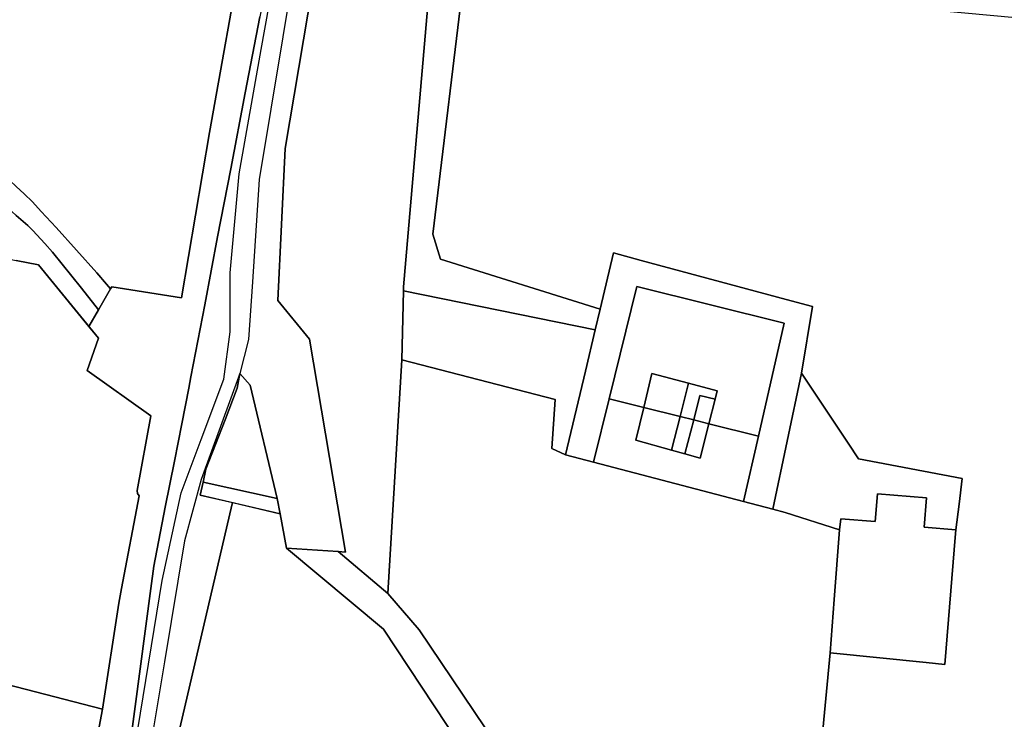
# Model space of a CAD drawing. Extents: x 727736 to 730432, y 4372700 to 4374764.
# Drawn here: x 728010 to 728161, y 4374448 to 4374555 of the extents above; entities that cross this region are included whole.
import ezdxf

# ---------------------------------------------------------------- set-up
doc = ezdxf.new("R2010")
doc.units = 0
doc.header["$MEASUREMENT"] = 0
for name, color, linetype in [('030302', 5, 'CONTINUOUS'), ('060402', 1, 'CONTINUOUS'), ('120100', 6, 'CONTINUOUS'), ('120200', 7, 'CONTINUOUS'), ('120500', 1, 'CONTINUOUS'), ('140200', 7, 'CONTINUOUS'), ('140500', 1, 'CONTINUOUS'), ('167201', 3, 'CONTINUOUS')]:
    doc.layers.add(name, color=color, linetype=linetype)

msp = doc.modelspace()

# ---------------------------------------------------------------- linework, layer by layer
at = {"layer": '030302'}
for p, q in [((728049.628, 4374481.664), (728038.278, 4374484.174)), ((728050.058, 4374479.354), (728037.838, 4374482.204)), ((728059.468, 4374473.144), (728066.578, 4374467.124))]:
    msp.add_line(p, q, dxfattribs=at)
for points in [[(728005.688, 4374533.154), (728009.638, 4374529.484), (728010.838, 4374528.364), (728012.098, 4374527.114), (728013.468, 4374525.674), (728015.758, 4374523.194), (728021.988, 4374516.274), (728023.468, 4374514.544), (728024.098, 4374513.784)], [(728005.688, 4374528.664), (728006.448, 4374527.954), (728008.288, 4374526.254), (728009.638, 4374525.064), (728011.408, 4374523.494), (728012.188, 4374522.734), (728014.028, 4374520.764), (728015.198, 4374519.404), (728019.608, 4374513.934), (728022.258, 4374510.594)], [(728043.908, 4374500.814), (728045.498, 4374499.074), (728049.628, 4374481.664)], [(728121.288, 4374386.324), (728113.878, 4374396.494), (728105.568, 4374409.444), (728085.038, 4374432.774), (728077.558, 4374444.064), (728065.918, 4374461.644), (728051.028, 4374474.074), (728050.058, 4374479.354)], [(728127.238, 4374385.014), (728122.308, 4374390.544), (728109.388, 4374413.494), (728089.428, 4374434.844), (728083.198, 4374444.064), (728071.398, 4374461.544), (728066.578, 4374467.124)], [(728007.638, 4374453.354), (728009.638, 4374452.834), (728022.828, 4374449.394)]]:
    msp.add_lwpolyline(points, dxfattribs=at)
at = {"layer": '060402'}
msp.add_line((728013.018, 4374517.484), (728020.778, 4374508.024), dxfattribs=at)
for points in [[(728016.938, 4374417.994), (728022.828, 4374449.394), (728025.328, 4374465.634), (728025.758, 4374467.874), (728028.478, 4374482.104), (728028.228, 4374482.444), (728028.138, 4374482.914), (728030.248, 4374494.334), (728020.478, 4374501.284), (728022.238, 4374506.244), (728020.778, 4374508.024), (728022.258, 4374510.594), (728024.098, 4374513.784), (728024.298, 4374514.134), (728034.958, 4374512.414), (728039.268, 4374537.774), (728044.508, 4374567.234), (728041.978, 4374567.824), (728026.298, 4374571.494), (728026.488, 4374572.954), (728042.428, 4374571.154), (728049.958, 4374570.304), (728049.918, 4374570.104)], [(728049.918, 4374570.104), (728049.148, 4374566.474), (728046.978, 4374555.504), (728044.738, 4374543.824), (728042.518, 4374532.184), (728040.468, 4374521.784), (728038.548, 4374511.364), (728036.378, 4374500.314), (728036.058, 4374498.614), (728035.008, 4374493.134), (728033.888, 4374487.404), (728032.458, 4374480.354), (728030.718, 4374471.294), (728030.268, 4374467.874), (728027.008, 4374443.264)], [(728055.008, 4374560.204), (728050.858, 4374535.294), (728049.728, 4374512.044), (728054.558, 4374506.074), (728060.088, 4374473.484), (728058.978, 4374473.554), (728051.028, 4374474.074), (728050.058, 4374479.354), (728049.628, 4374481.664), (728045.498, 4374499.074), (728043.908, 4374500.814), (728043.498, 4374498.614), (728041.658, 4374493.744), (728038.678, 4374486.154), (728038.258, 4374484.184), (728037.838, 4374482.204), (728042.788, 4374481.054), (728042.738, 4374480.854), (728034.708, 4374446.494)], [(728007.878, 4374518.494), (728009.638, 4374518.144), (728013.018, 4374517.484)]]:
    msp.add_lwpolyline(points, dxfattribs=at)
at = {"layer": '120100'}
msp.add_lwpolyline([(728044.508, 4374567.234), (728041.978, 4374567.824), (728026.298, 4374571.494), (728026.488, 4374572.954), (728042.428, 4374571.154), (728049.958, 4374570.304), (728049.148, 4374566.474), (728046.978, 4374555.504), (728044.738, 4374543.824), (728042.518, 4374532.184), (728040.468, 4374521.784), (728038.548, 4374511.364), (728036.378, 4374500.314), (728036.058, 4374498.614), (728035.008, 4374493.134), (728033.888, 4374487.404), (728032.458, 4374480.354), (728030.718, 4374471.294), (728030.268, 4374467.874), (728027.008, 4374443.264)], dxfattribs=at)
at = {"layer": '120200'}
for points in [[(728010.048, 4374571.764), (728019.348, 4374569.964), (728030.358, 4374568.614), (728044.508, 4374567.234), (728039.268, 4374537.774), (728034.958, 4374512.414), (728024.298, 4374514.134), (728024.098, 4374513.784)], [(728016.938, 4374417.994), (728022.828, 4374449.394), (728025.328, 4374465.634), (728025.758, 4374467.874), (728028.478, 4374482.104), (728028.228, 4374482.444), (728028.138, 4374482.914), (728030.248, 4374494.334), (728020.478, 4374501.284), (728022.238, 4374506.244), (728020.778, 4374508.024), (728022.258, 4374510.594), (728024.098, 4374513.784), (728024.298, 4374514.134), (728034.958, 4374512.414), (728039.268, 4374537.774), (728044.508, 4374567.234)], [(728058.978, 4374473.554), (728060.088, 4374473.484), (728054.558, 4374506.074), (728049.728, 4374512.044), (728050.858, 4374535.294), (728055.008, 4374560.204), (728056.348, 4374565.334), (728058.738, 4374565.404), (728073.268, 4374563.804), (728068.998, 4374514.114), (728068.978, 4374513.494), (728068.698, 4374502.954), (728066.578, 4374467.124), (728058.978, 4374473.554)], [(728092.218, 4374496.844), (728068.698, 4374502.954), (728068.978, 4374513.494), (728068.998, 4374514.114), (728073.268, 4374563.804), (728078.408, 4374563.194), (728194.948, 4374552.444)], [(728055.008, 4374560.204), (728050.858, 4374535.294), (728049.728, 4374512.044), (728054.558, 4374506.074), (728060.088, 4374473.484), (728058.978, 4374473.554), (728051.028, 4374474.074), (728050.058, 4374479.354), (728049.628, 4374481.664), (728045.498, 4374499.074), (728043.908, 4374500.814), (728043.498, 4374498.614), (728041.658, 4374493.744), (728038.678, 4374486.154), (728038.258, 4374484.184), (728037.838, 4374482.204), (728042.788, 4374481.054), (728042.738, 4374480.854), (728034.708, 4374446.494)], [(728027.008, 4374443.264), (728030.268, 4374467.874), (728030.718, 4374471.294), (728032.458, 4374480.354), (728033.888, 4374487.404), (728035.008, 4374493.134), (728036.058, 4374498.614), (728036.378, 4374500.314), (728038.548, 4374511.364), (728040.468, 4374521.784), (728042.518, 4374532.184), (728044.738, 4374543.824), (728046.978, 4374555.504)], [(728046.978, 4374555.504), (728044.738, 4374543.824), (728042.518, 4374532.184), (728040.468, 4374521.784), (728038.548, 4374511.364), (728036.378, 4374500.314), (728036.058, 4374498.614), (728035.008, 4374493.134), (728033.888, 4374487.404), (728032.458, 4374480.354), (728030.718, 4374471.294), (728030.268, 4374467.874), (728027.008, 4374443.264)], [(728009.638, 4374529.484), (728010.838, 4374528.364), (728012.098, 4374527.114), (728013.468, 4374525.674), (728015.758, 4374523.194), (728021.988, 4374516.274), (728023.468, 4374514.544), (728024.098, 4374513.784), (728022.258, 4374510.594)], [(728024.098, 4374513.784), (728023.468, 4374514.544), (728021.988, 4374516.274), (728015.758, 4374523.194), (728013.468, 4374525.674), (728012.098, 4374527.114), (728010.838, 4374528.364), (728009.638, 4374529.484)], [(728022.258, 4374510.594), (728019.608, 4374513.934), (728015.198, 4374519.404), (728014.028, 4374520.764), (728012.188, 4374522.734), (728011.408, 4374523.494), (728009.638, 4374525.064)], [(728009.638, 4374525.064), (728011.408, 4374523.494), (728012.188, 4374522.734), (728014.028, 4374520.764), (728015.198, 4374519.404), (728019.608, 4374513.934), (728022.258, 4374510.594), (728020.778, 4374508.024), (728013.018, 4374517.484), (728009.638, 4374518.144)], [(728030.248, 4374494.334), (728028.138, 4374482.914), (728028.228, 4374482.444), (728028.478, 4374482.104), (728025.758, 4374467.874), (728025.328, 4374465.634), (728022.828, 4374449.394), (728009.638, 4374452.834), (728007.638, 4374453.354), (727988.418, 4374458.544), (727982.898, 4374459.894), (727982.908, 4374460.534), (727979.448, 4374461.394), (727980.548, 4374467.874), (727989.318, 4374519.754), (728007.878, 4374518.494), (728009.638, 4374518.144), (728013.018, 4374517.484), (728022.238, 4374506.244), (728020.478, 4374501.284), (728030.248, 4374494.334)], [(728161.628, 4374356.144), (728127.238, 4374385.014), (728133.018, 4374444.064), (728134.378, 4374458.014), (728149.078, 4374456.554), (728151.948, 4374456.264), (728153.578, 4374476.314), (728153.648, 4374476.874), (728154.128, 4374480.824), (728154.608, 4374484.744), (728138.698, 4374487.774), (728137.118, 4374490.154), (728129.988, 4374500.874), (728131.658, 4374511.084), (728127.598, 4374512.174), (728105.398, 4374518.164), (728101.178, 4374519.304), (728099.128, 4374510.684), (728098.368, 4374507.514), (728096.858, 4374501.174), (728093.818, 4374488.394), (728091.728, 4374489.334), (728092.218, 4374496.844)], [(728098.078, 4374487.274), (728093.818, 4374488.394), (728096.858, 4374501.174), (728098.368, 4374507.514), (728099.128, 4374510.684), (728101.178, 4374519.304), (728105.398, 4374518.164), (728127.598, 4374512.174), (728131.658, 4374511.084), (728129.988, 4374500.874), (728125.598, 4374480.044), (728121.078, 4374481.234), (728123.368, 4374491.254), (728127.328, 4374508.554), (728104.758, 4374514.164), (728100.488, 4374496.974), (728098.078, 4374487.274)], [(728105.798, 4374495.644), (728100.488, 4374496.974), (728104.758, 4374514.164), (728127.328, 4374508.554), (728123.368, 4374491.254), (728115.788, 4374493.144), (728113.448, 4374493.734), (728111.388, 4374494.244), (728105.798, 4374495.644)], [(728071.398, 4374461.544), (728066.578, 4374467.124), (728068.698, 4374502.954), (728092.218, 4374496.844), (728091.728, 4374489.334), (728093.818, 4374488.394), (728098.078, 4374487.274), (728103.358, 4374485.884), (728121.078, 4374481.234), (728125.598, 4374480.044), (728127.458, 4374479.554), (728135.808, 4374476.894), (728134.998, 4374466.214), (728134.378, 4374458.014), (728133.018, 4374444.064), (728127.238, 4374385.014), (728122.308, 4374390.544), (728109.388, 4374413.494), (728089.428, 4374434.844), (728083.198, 4374444.064), (728071.398, 4374461.544)], [(728038.678, 4374486.154), (728041.658, 4374493.744), (728043.498, 4374498.614), (728043.908, 4374500.814), (728045.498, 4374499.074), (728049.628, 4374481.664), (728038.258, 4374484.184), (728038.678, 4374486.154)], [(728135.808, 4374476.894), (728127.458, 4374479.554), (728125.598, 4374480.044), (728129.988, 4374500.874), (728137.118, 4374490.154), (728138.698, 4374487.774), (728154.608, 4374484.744), (728154.128, 4374480.824), (728153.648, 4374476.874), (728148.768, 4374477.284), (728149.148, 4374481.784), (728141.608, 4374482.414), (728141.248, 4374478.144), (728135.978, 4374478.584), (728135.808, 4374476.894)], [(728121.078, 4374481.234), (728103.358, 4374485.884), (728098.078, 4374487.274), (728100.488, 4374496.974), (728105.798, 4374495.644), (728111.388, 4374494.244), (728113.448, 4374493.734), (728115.788, 4374493.144), (728123.368, 4374491.254), (728121.078, 4374481.234)], [(728050.058, 4374479.354), (728037.838, 4374482.204), (728038.258, 4374484.184), (728049.628, 4374481.664), (728050.058, 4374479.354)], [(728042.788, 4374481.054), (728050.058, 4374479.354), (728051.028, 4374474.074), (728065.918, 4374461.644), (728077.558, 4374444.064), (728085.038, 4374432.774), (728105.568, 4374409.444), (728113.878, 4374396.494), (728121.288, 4374386.324), (728109.778, 4374395.134), (728100.638, 4374410.814), (728064.838, 4374432.974), (728039.948, 4374444.064), (728036.838, 4374445.444), (728034.708, 4374446.494), (728042.738, 4374480.854), (728042.788, 4374481.054)], [(728153.648, 4374476.874), (728153.578, 4374476.314), (728151.948, 4374456.264), (728149.078, 4374456.554), (728134.378, 4374458.014), (728134.998, 4374466.214), (728135.808, 4374476.894), (728135.978, 4374478.584), (728141.248, 4374478.144), (728141.608, 4374482.414), (728149.148, 4374481.784), (728148.768, 4374477.284), (728153.648, 4374476.874)], [(728121.288, 4374386.324), (728113.878, 4374396.494), (728105.568, 4374409.444), (728085.038, 4374432.774), (728077.558, 4374444.064), (728065.918, 4374461.644), (728051.028, 4374474.074), (728058.978, 4374473.554), (728066.578, 4374467.124), (728071.398, 4374461.544), (728083.198, 4374444.064), (728089.428, 4374434.844), (728109.388, 4374413.494), (728122.308, 4374390.544), (728127.238, 4374385.014), (728161.628, 4374356.144)], [(727998.808, 4374384.334), (727992.628, 4374385.434), (728007.638, 4374453.354), (728009.638, 4374452.834), (728022.828, 4374449.394), (728016.938, 4374417.994), (728011.258, 4374388.774), (728009.988, 4374383.504), (728009.638, 4374383.534), (727998.808, 4374384.334)]]:
    msp.add_lwpolyline(points, dxfattribs=at)
at = {"layer": '120500'}
for points in [[(728010.048, 4374571.764), (728019.348, 4374569.964), (728030.358, 4374568.614), (728044.508, 4374567.234), (728039.268, 4374537.774), (728034.958, 4374512.414), (728024.298, 4374514.134), (728024.098, 4374513.784)], [(728016.938, 4374417.994), (728022.828, 4374449.394), (728025.328, 4374465.634), (728025.758, 4374467.874), (728028.478, 4374482.104), (728028.228, 4374482.444), (728028.138, 4374482.914), (728030.248, 4374494.334), (728020.478, 4374501.284), (728022.238, 4374506.244), (728020.778, 4374508.024), (728022.258, 4374510.594), (728024.098, 4374513.784), (728024.298, 4374514.134), (728034.958, 4374512.414), (728039.268, 4374537.774), (728044.508, 4374567.234)], [(728058.978, 4374473.554), (728060.088, 4374473.484), (728054.558, 4374506.074), (728049.728, 4374512.044), (728050.858, 4374535.294), (728055.008, 4374560.204), (728056.348, 4374565.334), (728058.738, 4374565.404), (728073.268, 4374563.804), (728068.998, 4374514.114), (728068.978, 4374513.494), (728068.698, 4374502.954), (728066.578, 4374467.124), (728058.978, 4374473.554)], [(728078.408, 4374563.194), (728073.488, 4374522.174), (728074.638, 4374518.374), (728099.128, 4374510.684), (728098.368, 4374507.514), (728068.978, 4374513.494), (728068.998, 4374514.114), (728073.268, 4374563.804), (728078.408, 4374563.194)], [(728073.488, 4374522.174), (728078.408, 4374563.194), (728194.948, 4374552.444)], [(728055.008, 4374560.204), (728050.858, 4374535.294), (728049.728, 4374512.044), (728054.558, 4374506.074), (728060.088, 4374473.484), (728058.978, 4374473.554), (728051.028, 4374474.074), (728050.058, 4374479.354), (728049.628, 4374481.664), (728045.498, 4374499.074), (728043.908, 4374500.814), (728043.498, 4374498.614), (728041.658, 4374493.744), (728038.678, 4374486.154), (728038.258, 4374484.184), (728037.838, 4374482.204), (728042.788, 4374481.054), (728042.738, 4374480.854), (728034.708, 4374446.494)], [(728027.008, 4374443.264), (728030.268, 4374467.874), (728030.718, 4374471.294), (728032.458, 4374480.354), (728033.888, 4374487.404), (728035.008, 4374493.134), (728036.058, 4374498.614), (728036.378, 4374500.314), (728038.548, 4374511.364), (728040.468, 4374521.784), (728042.518, 4374532.184), (728044.738, 4374543.824), (728046.978, 4374555.504)], [(728046.978, 4374555.504), (728044.738, 4374543.824), (728042.518, 4374532.184), (728040.468, 4374521.784), (728038.548, 4374511.364), (728036.378, 4374500.314), (728036.058, 4374498.614), (728035.008, 4374493.134), (728033.888, 4374487.404), (728032.458, 4374480.354), (728030.718, 4374471.294), (728030.268, 4374467.874), (728027.008, 4374443.264)], [(728009.638, 4374529.484), (728010.838, 4374528.364), (728012.098, 4374527.114), (728013.468, 4374525.674), (728015.758, 4374523.194), (728021.988, 4374516.274), (728023.468, 4374514.544), (728024.098, 4374513.784), (728022.258, 4374510.594)], [(728024.098, 4374513.784), (728023.468, 4374514.544), (728021.988, 4374516.274), (728015.758, 4374523.194), (728013.468, 4374525.674), (728012.098, 4374527.114), (728010.838, 4374528.364), (728009.638, 4374529.484)], [(728022.258, 4374510.594), (728019.608, 4374513.934), (728015.198, 4374519.404), (728014.028, 4374520.764), (728012.188, 4374522.734), (728011.408, 4374523.494), (728009.638, 4374525.064)], [(728009.638, 4374525.064), (728011.408, 4374523.494), (728012.188, 4374522.734), (728014.028, 4374520.764), (728015.198, 4374519.404), (728019.608, 4374513.934), (728022.258, 4374510.594), (728020.778, 4374508.024), (728013.018, 4374517.484), (728009.638, 4374518.144)], [(728161.628, 4374356.144), (728127.238, 4374385.014), (728133.018, 4374444.064), (728134.378, 4374458.014), (728149.078, 4374456.554), (728151.948, 4374456.264), (728153.578, 4374476.314), (728153.648, 4374476.874), (728154.128, 4374480.824), (728154.608, 4374484.744), (728138.698, 4374487.774), (728137.118, 4374490.154), (728129.988, 4374500.874), (728131.658, 4374511.084), (728127.598, 4374512.174), (728105.398, 4374518.164), (728101.178, 4374519.304), (728099.128, 4374510.684), (728074.638, 4374518.374), (728073.488, 4374522.174)], [(728030.248, 4374494.334), (728028.138, 4374482.914), (728028.228, 4374482.444), (728028.478, 4374482.104), (728025.758, 4374467.874), (728025.328, 4374465.634), (728022.828, 4374449.394), (728009.638, 4374452.834), (728007.638, 4374453.354), (727988.418, 4374458.544), (727982.898, 4374459.894), (727982.908, 4374460.534), (727979.448, 4374461.394), (727980.548, 4374467.874), (727989.318, 4374519.754), (728007.878, 4374518.494), (728009.638, 4374518.144), (728013.018, 4374517.484), (728022.238, 4374506.244), (728020.478, 4374501.284), (728030.248, 4374494.334)], [(728098.078, 4374487.274), (728093.818, 4374488.394), (728096.858, 4374501.174), (728098.368, 4374507.514), (728099.128, 4374510.684), (728101.178, 4374519.304), (728105.398, 4374518.164), (728127.598, 4374512.174), (728131.658, 4374511.084), (728129.988, 4374500.874), (728125.598, 4374480.044), (728121.078, 4374481.234), (728123.368, 4374491.254), (728127.328, 4374508.554), (728104.758, 4374514.164), (728100.488, 4374496.974), (728098.078, 4374487.274)], [(728068.698, 4374502.954), (728068.978, 4374513.494), (728098.368, 4374507.514), (728096.858, 4374501.174), (728093.818, 4374488.394), (728091.728, 4374489.334), (728092.218, 4374496.844), (728068.698, 4374502.954)], [(728105.798, 4374495.644), (728100.488, 4374496.974), (728104.758, 4374514.164), (728127.328, 4374508.554), (728123.368, 4374491.254), (728115.788, 4374493.144), (728113.448, 4374493.734), (728111.388, 4374494.244), (728105.798, 4374495.644)], [(728066.578, 4374467.124), (728068.698, 4374502.954), (728092.218, 4374496.844), (728091.728, 4374489.334), (728093.818, 4374488.394), (728098.078, 4374487.274), (728103.358, 4374485.884), (728121.078, 4374481.234), (728125.598, 4374480.044), (728127.458, 4374479.554), (728135.808, 4374476.894), (728134.998, 4374466.214), (728134.378, 4374458.014), (728133.018, 4374444.064), (728127.238, 4374385.014), (728122.308, 4374390.544), (728109.388, 4374413.494), (728089.428, 4374434.844), (728083.198, 4374444.064), (728071.398, 4374461.544), (728066.578, 4374467.124)], [(728038.678, 4374486.154), (728041.658, 4374493.744), (728043.498, 4374498.614), (728043.908, 4374500.814), (728045.498, 4374499.074), (728049.628, 4374481.664), (728038.258, 4374484.184), (728038.678, 4374486.154)], [(728135.808, 4374476.894), (728127.458, 4374479.554), (728125.598, 4374480.044), (728129.988, 4374500.874), (728137.118, 4374490.154), (728138.698, 4374487.774), (728154.608, 4374484.744), (728154.128, 4374480.824), (728153.648, 4374476.874), (728148.768, 4374477.284), (728149.148, 4374481.784), (728141.608, 4374482.414), (728141.248, 4374478.144), (728135.978, 4374478.584), (728135.808, 4374476.894)], [(728121.078, 4374481.234), (728103.358, 4374485.884), (728098.078, 4374487.274), (728100.488, 4374496.974), (728105.798, 4374495.644), (728111.388, 4374494.244), (728113.448, 4374493.734), (728115.788, 4374493.144), (728123.368, 4374491.254), (728121.078, 4374481.234)], [(728050.058, 4374479.354), (728037.838, 4374482.204), (728038.258, 4374484.184), (728049.628, 4374481.664), (728050.058, 4374479.354)], [(728042.788, 4374481.054), (728050.058, 4374479.354), (728051.028, 4374474.074), (728065.918, 4374461.644), (728077.558, 4374444.064), (728085.038, 4374432.774), (728105.568, 4374409.444), (728113.878, 4374396.494), (728121.288, 4374386.324), (728109.778, 4374395.134), (728100.638, 4374410.814), (728064.838, 4374432.974), (728039.948, 4374444.064), (728036.838, 4374445.444), (728034.708, 4374446.494), (728042.738, 4374480.854), (728042.788, 4374481.054)], [(728153.648, 4374476.874), (728153.578, 4374476.314), (728151.948, 4374456.264), (728149.078, 4374456.554), (728134.378, 4374458.014), (728134.998, 4374466.214), (728135.808, 4374476.894), (728135.978, 4374478.584), (728141.248, 4374478.144), (728141.608, 4374482.414), (728149.148, 4374481.784), (728148.768, 4374477.284), (728153.648, 4374476.874)], [(728121.288, 4374386.324), (728113.878, 4374396.494), (728105.568, 4374409.444), (728085.038, 4374432.774), (728077.558, 4374444.064), (728065.918, 4374461.644), (728051.028, 4374474.074), (728058.978, 4374473.554), (728066.578, 4374467.124), (728071.398, 4374461.544), (728083.198, 4374444.064), (728089.428, 4374434.844), (728109.388, 4374413.494), (728122.308, 4374390.544), (728127.238, 4374385.014), (728161.628, 4374356.144)], [(727992.628, 4374385.434), (728007.638, 4374453.354), (728009.638, 4374452.834), (728022.828, 4374449.394), (728016.938, 4374417.994), (728011.258, 4374388.774), (728009.988, 4374383.504), (728009.638, 4374383.534), (727998.808, 4374384.334), (727992.628, 4374385.434)]]:
    msp.add_lwpolyline(points, dxfattribs=at)
at = {"layer": '140200'}
for points in [[(728105.798, 4374495.644), (728100.488, 4374496.974), (728104.758, 4374514.164), (728127.328, 4374508.554), (728123.368, 4374491.254), (728115.788, 4374493.144), (728113.448, 4374493.734), (728111.388, 4374494.244), (728105.798, 4374495.644)], [(728103.358, 4374485.884), (728098.078, 4374487.274), (728100.488, 4374496.974), (728105.798, 4374495.644), (728111.388, 4374494.244), (728113.448, 4374493.734), (728115.788, 4374493.144), (728123.368, 4374491.254), (728121.078, 4374481.234), (728103.358, 4374485.884)], [(728149.078, 4374456.554), (728134.378, 4374458.014), (728134.998, 4374466.214), (728135.808, 4374476.894), (728135.978, 4374478.584), (728141.248, 4374478.144), (728141.608, 4374482.414), (728149.148, 4374481.784), (728148.768, 4374477.284), (728153.648, 4374476.874), (728153.578, 4374476.314), (728151.948, 4374456.264), (728149.078, 4374456.554)]]:
    msp.add_lwpolyline(points, dxfattribs=at)
at = {"layer": '140500'}
for points in [[(728100.488, 4374496.974), (728104.758, 4374514.164), (728127.328, 4374508.554), (728123.368, 4374491.254), (728115.788, 4374493.144), (728116.728, 4374496.884), (728117.048, 4374498.164), (728112.678, 4374499.344), (728107.048, 4374500.844), (728105.798, 4374495.644), (728100.488, 4374496.974)], [(728105.798, 4374495.644), (728107.048, 4374500.844), (728112.678, 4374499.344), (728111.388, 4374494.244), (728105.798, 4374495.644)], [(728111.388, 4374494.244), (728112.678, 4374499.344), (728117.048, 4374498.164), (728116.728, 4374496.884), (728114.368, 4374497.464), (728113.448, 4374493.734), (728111.388, 4374494.244)], [(728098.078, 4374487.274), (728100.488, 4374496.974), (728105.798, 4374495.644), (728104.598, 4374490.604), (728110.038, 4374489.084), (728112.078, 4374488.514), (728114.448, 4374487.844), (728115.788, 4374493.144), (728123.368, 4374491.254), (728121.078, 4374481.234), (728103.358, 4374485.884), (728098.078, 4374487.274)], [(728113.448, 4374493.734), (728114.368, 4374497.464), (728116.728, 4374496.884), (728115.788, 4374493.144), (728113.448, 4374493.734)], [(728110.038, 4374489.084), (728104.598, 4374490.604), (728105.798, 4374495.644), (728111.388, 4374494.244), (728110.038, 4374489.084)], [(728110.038, 4374489.084), (728111.388, 4374494.244), (728113.448, 4374493.734), (728112.078, 4374488.514), (728110.038, 4374489.084)], [(728112.078, 4374488.514), (728113.448, 4374493.734), (728115.788, 4374493.144), (728114.448, 4374487.844), (728112.078, 4374488.514)], [(728134.378, 4374458.014), (728134.998, 4374466.214), (728135.808, 4374476.894), (728135.978, 4374478.584), (728141.248, 4374478.144), (728141.608, 4374482.414), (728149.148, 4374481.784), (728148.768, 4374477.284), (728153.648, 4374476.874), (728153.578, 4374476.314), (728151.948, 4374456.264), (728149.078, 4374456.554), (728134.378, 4374458.014)]]:
    msp.add_lwpolyline(points, dxfattribs=at)
at = {"layer": '167201'}
msp.add_lwpolyline([(728028.258, 4374446.314), (728032.018, 4374469.104), (728034.918, 4374482.534), (728037.988, 4374490.704), (728041.468, 4374499.984), (728042.408, 4374507.224), (728042.408, 4374516.254), (728043.778, 4374531.414), (728047.178, 4374550.484), (728049.618, 4374564.134), (728052.288, 4374563.264), (728046.838, 4374530.564), (728045.818, 4374514.894), (728045.248, 4374506.054), (728043.908, 4374500.814), (728037.988, 4374484.574), (728035.428, 4374475.204), (728032.368, 4374456.644), (728030.588, 4374445.924)], dxfattribs=at)

doc.saveas('drawing.dxf')
